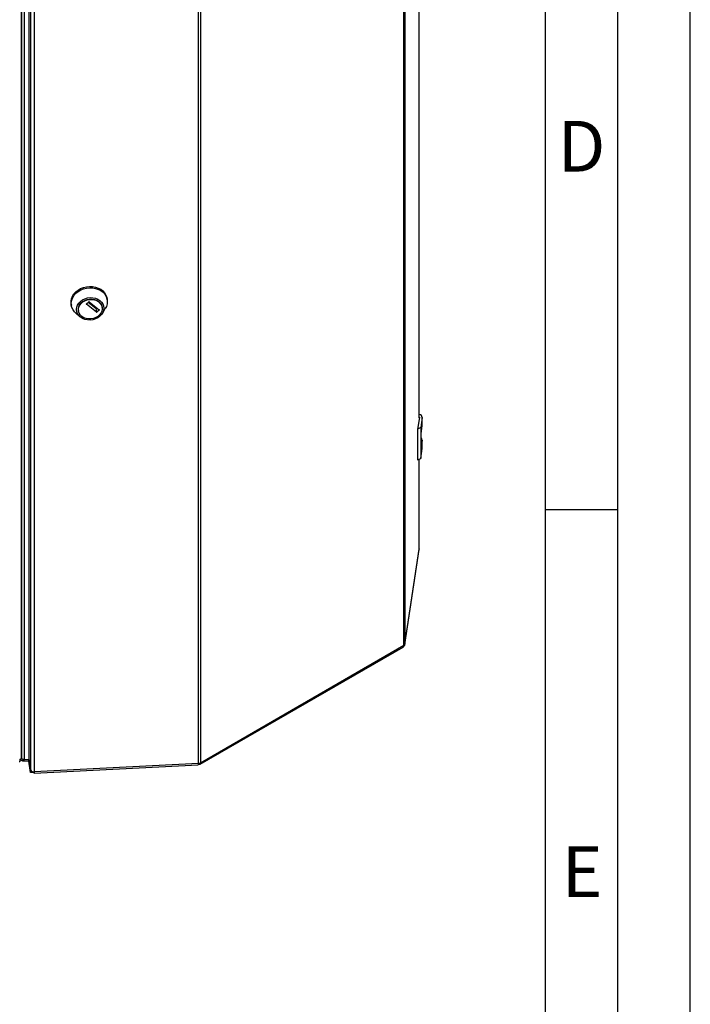
# Paper-space layout 'Blatt3' of a CAD drawing. Units: millimetres. Extents: x 0 to 420, y 0 to 297.
# Drawn here: x 374 to 420, y 64 to 132 of the extents above; entities that cross this region are included whole.
import ezdxf

# ---------------------------------------------------------------- set-up
doc = ezdxf.new("R2010")
doc.units = ezdxf.units.MM
doc.layers.add('61', color=7, linetype='Continuous')
doc.layers.add('62', color=7, linetype='Continuous')
doc.styles.add('SLDTEXTSTYLE0', font='TXT', dxfattribs={"width": 0.75})

psp = doc.layouts.new('Blatt3')

# ---------------------------------------------------------------- linework, layer by layer
at = {"color": 7, "linetype": 'Continuous', "lineweight": 30}
for p, q in [((400.249, 89.142), (400.249, 153.934)), ((400.315, 154.016), (400.315, 89.224)), ((401.308, 104.837), (401.308, 150.773)), ((373.874, 81.39), (373.874, 146.133)), ((373.898, 81.312), (373.898, 146.398)), ((374.081, 81.273), (374.081, 146.36)), ((374.371, 146.137), (374.371, 81.345)), ((374.49, 145.35), (374.49, 80.557)), ((374.739, 145.229), (374.739, 80.437)), ((386.082, 81.009), (386.082, 145.802)), ((386.225, 145.84), (386.225, 81.048)), ((377.293, 112.67), (377.307, 112.578)), ((378.343, 112.672), (378.501, 112.81)), ((378.476, 112.788), (378.999, 112.386)), ((378.53, 112.811), (379.227, 112.275)), ((379.779, 112.953), (379.765, 113.045)), ((377.61, 112.043), (377.901, 111.787)), ((377.793, 112.211), (377.796, 112.188)), ((379.04, 112.112), (378.343, 112.649)), ((378.999, 112.386), (379.04, 112.112)), ((379.027, 112.387), (379.052, 112.409)), ((379.068, 112.114), (379.027, 112.387)), ((379.227, 112.252), (379.068, 112.114)), ((379.428, 112.435), (379.424, 112.458)), ((379.446, 112.021), (379.649, 112.352)), ((401.31, 104.848), (401.188, 104.043)), ((401.509, 104.838), (401.405, 104.148)), ((401.509, 104.267), (401.509, 104.838)), ((401.511, 104.287), (401.511, 104.858)), ((401.405, 104.148), (401.188, 104.043)), ((401.188, 104.043), (401.188, 101.92)), ((401.405, 104.148), (401.405, 102.025)), ((401.431, 103.749), (401.509, 104.267)), ((401.509, 104.267), (401.511, 104.287)), ((401.431, 102.769), (401.431, 103.749)), ((401.509, 103.287), (401.431, 102.769)), ((401.509, 102.715), (401.509, 103.287)), ((401.511, 102.735), (401.511, 103.307)), ((401.405, 102.025), (401.509, 102.715)), ((401.509, 102.715), (401.511, 102.735)), ((401.188, 101.92), (401.405, 102.025)), ((401.308, 95.782), (401.308, 101.978)), ((400.313, 89.2), (401.306, 95.748)), ((400.315, 89.224), (401.307, 95.77)), ((401.306, 95.748), (401.307, 95.77)), ((401.308, 95.782), (401.307, 95.77)), ((386.196, 80.953), (400.182, 89.025)), ((386.225, 81.048), (400.249, 89.142)), ((373.971, 81.147), (373.742, 81.279)), ((373.971, 81.27), (373.849, 81.34)), ((373.849, 81.34), (373.898, 81.312)), ((374.044, 81.273), (373.971, 81.27)), ((373.971, 81.27), (373.971, 81.147)), ((374.371, 81.167), (373.971, 81.147)), ((374.081, 81.273), (374.379, 81.289)), ((374.371, 81.345), (374.49, 80.557)), ((374.49, 80.492), (374.371, 81.28)), ((374.371, 81.28), (374.381, 81.28)), ((374.371, 81.157), (374.371, 81.28)), ((374.49, 80.37), (374.371, 81.157)), ((374.731, 80.339), (386.042, 80.91)), ((374.739, 80.437), (386.082, 81.009)), ((386.08, 81), (386.1, 80.976)), ((386.1, 80.976), (386.1, 81.011)), ((374.529, 80.494), (374.49, 80.492)), ((374.49, 80.492), (374.49, 80.37)), ((374.719, 80.381), (374.49, 80.37)), ((374.719, 80.436), (374.719, 80.381))]:
    psp.add_line(p, q, dxfattribs=at)
at = {"color": 1, "linetype": 'Continuous', "lineweight": 30}
for p, q in [((401.307, 104.831), (401.307, 150.772)), ((378.343, 112.649), (378.34, 112.669)), ((379.223, 112.278), (379.227, 112.252)), ((401.307, 95.77), (401.307, 101.978))]:
    psp.add_line(p, q, dxfattribs=at)
at = {"color": 7, "linetype": 'Continuous', "lineweight": 30, "flags": 128}
for points in [[(377.293, 112.67), (377.291, 112.687), (377.286, 112.86), (377.318, 113.033), (377.384, 113.2), (377.483, 113.358), (377.612, 113.502), (377.768, 113.627), (377.945, 113.73), (378.139, 113.807), (378.345, 113.858), (378.556, 113.88), (378.766, 113.872), (378.969, 113.835), (379.159, 113.77), (379.332, 113.679), (379.481, 113.564), (379.603, 113.428), (379.694, 113.277), (379.752, 113.113), (379.765, 113.045)], [(377.61, 112.043), (377.526, 112.125), (377.42, 112.269), (377.345, 112.427), (377.305, 112.595), (377.3, 112.768), (377.332, 112.941), (377.398, 113.108), (377.497, 113.266), (377.626, 113.41), (377.782, 113.535), (377.959, 113.638), (378.153, 113.715), (378.359, 113.766), (378.57, 113.788), (378.78, 113.78), (378.983, 113.743), (379.173, 113.678), (379.346, 113.587), (379.495, 113.472), (379.617, 113.336), (379.708, 113.185), (379.766, 113.021), (379.788, 112.85), (379.775, 112.677), (379.726, 112.506), (379.649, 112.352)], [(377.941, 111.754), (377.824, 111.865), (377.737, 111.994), (377.683, 112.137), (377.665, 112.287), (377.683, 112.439), (377.737, 112.586), (377.824, 112.724), (377.941, 112.848), (378.084, 112.951), (378.247, 113.031), (378.424, 113.084), (378.608, 113.108), (378.793, 113.102), (378.969, 113.067), (379.133, 113.004), (379.276, 112.915), (379.393, 112.804), (379.48, 112.674), (379.534, 112.532), (379.552, 112.382), (379.534, 112.23), (379.48, 112.082), (379.393, 111.944), (379.276, 111.821), (379.133, 111.718), (378.969, 111.638), (378.793, 111.585), (378.608, 111.561), (378.424, 111.567), (378.247, 111.602), (378.084, 111.665), (377.941, 111.754)], [(377.793, 112.211), (377.788, 112.328), (377.815, 112.469), (377.876, 112.603), (377.97, 112.726), (378.091, 112.832), (378.235, 112.916), (378.396, 112.974), (378.565, 113.005), (378.737, 113.006), (378.903, 112.978), (379.056, 112.922), (379.19, 112.84), (379.298, 112.736), (379.376, 112.615), (379.42, 112.481), (379.424, 112.458)], [(378.031, 111.806), (377.923, 111.91), (377.845, 112.031), (377.8, 112.165), (377.791, 112.305), (377.818, 112.446), (377.88, 112.58), (377.973, 112.703), (378.095, 112.809), (378.239, 112.893), (378.399, 112.951), (378.569, 112.982), (378.741, 112.983), (378.906, 112.955), (379.06, 112.899), (379.193, 112.817), (379.301, 112.713), (379.379, 112.592), (379.424, 112.458), (379.433, 112.318), (379.406, 112.177), (379.344, 112.043), (379.251, 111.92), (379.129, 111.814), (378.985, 111.73), (378.825, 111.671), (378.655, 111.641), (378.483, 111.639), (378.317, 111.668), (378.164, 111.724), (378.031, 111.806)], [(401.308, 104.877), (401.31, 104.871), (401.31, 104.848)], [(374.739, 80.437), (374.739, 80.403), (374.738, 80.375), (374.736, 80.355), (374.733, 80.343), (374.73, 80.339), (374.727, 80.345), (374.723, 80.359), (374.719, 80.381)]]:
    psp.add_lwpolyline(points, dxfattribs=at)
at = {"color": 7, "linetype": 'Continuous', "lineweight": 30}
for centre, radius, start, end in [((378.352, 112.66), 0.0144, 126.89632, 233.10368), ((378.516, 112.792), 0.023, 55.15136, 130.62988), ((379.012, 112.404), 0.023, 235.15136, 310.62988), ((379.053, 112.131), 0.023, 235.15136, 310.62988), ((379.218, 112.263), 0.0144, 306.89632, 53.10368), ((401.272, 104.824), 0.238, 3.3619, 81.2372), ((401.336, 103.3), 0.174, 355.65898, 56.9712), ((400.195, 89.252), 0.123, 295.58134, 346.54532), ((374.057, 81.613), 0.34, 242.22332, 274.05014), ((386.072, 81.332), 0.322, 271.81617, 298.30975), ((374.693, 80.658), 0.226, 206.36846, 281.95137)]:
    psp.add_arc(centre, radius, start, end, dxfattribs=at)
for points, knots in [([(400.249, 89.142), (400.243, 89.117), (400.231, 89.069), (400.203, 89.031), (400.182, 89.025), (400.182, 89.025)], [0, 0, 0, 0, 0.499833, 0.999665, 1, 1, 1, 1]), ([(400.237, 89.104), (400.242, 89.106), (400.271, 89.117), (400.305, 89.16), (400.312, 89.202), (400.315, 89.224)], [0, 0, 0, 0, 0.08291, 0.541455, 1, 1, 1, 1]), ([(373.742, 81.28), (373.747, 81.245), (373.758, 81.177), (373.739, 81.121), (373.715, 81.116), (373.71, 81.115)], [0, 0, 0, 0, 0.4432218, 0.8865006, 1, 1, 1, 1]), ([(373.869, 81.39), (373.868, 81.376), (373.866, 81.342), (373.812, 81.303), (373.76, 81.286), (373.742, 81.28)], [0, 0, 0, 0, 0.3296936, 0.7724005, 1, 1, 1, 1]), ([(386.082, 81.009), (386.078, 80.987), (386.068, 80.942), (386.054, 80.911), (386.044, 80.914), (386.041, 80.915)], [0, 0, 0, 0, 0.41181, 0.82362, 1, 1, 1, 1])]:
    psp.add_open_spline(points, degree=3, knots=knots, dxfattribs=at)
psp.add_open_spline([(386.1, 80.976), (386.118, 80.964), (386.154, 80.942), (386.199, 80.949), (386.227, 80.984), (386.226, 81.026), (386.225, 81.048)], degree=3, dxfattribs=at)
at = {"layer": '61'}
psp.add_line((420, 0), (420, 297), dxfattribs=at)
at = {"layer": '61', "color": 7, "linetype": 'Continuous', "lineweight": 30}
psp.add_line((415, 5), (415, 292), dxfattribs=at)
at = {"layer": '61', "color": 7, "linetype": 'Continuous'}
psp.add_line((410, 47.454), (410, 287), dxfattribs=at)
at = {"layer": '62', "color": 7, "linetype": 'Continuous'}
psp.add_line((410, 98.5), (415, 98.5), dxfattribs=at)

# ---------------------------------------------------------------- texts
at = {"layer": '62', "char_height": 3.5, "attachment_point": 2, "style": 'SLDTEXTSTYLE0'}
for s, insert in [('D', (412.501, 125.29)), ('E', (412.542, 75.29))]:
    psp.add_mtext(s, dxfattribs=dict(at, insert=insert))

doc.saveas('drawing.dxf')
